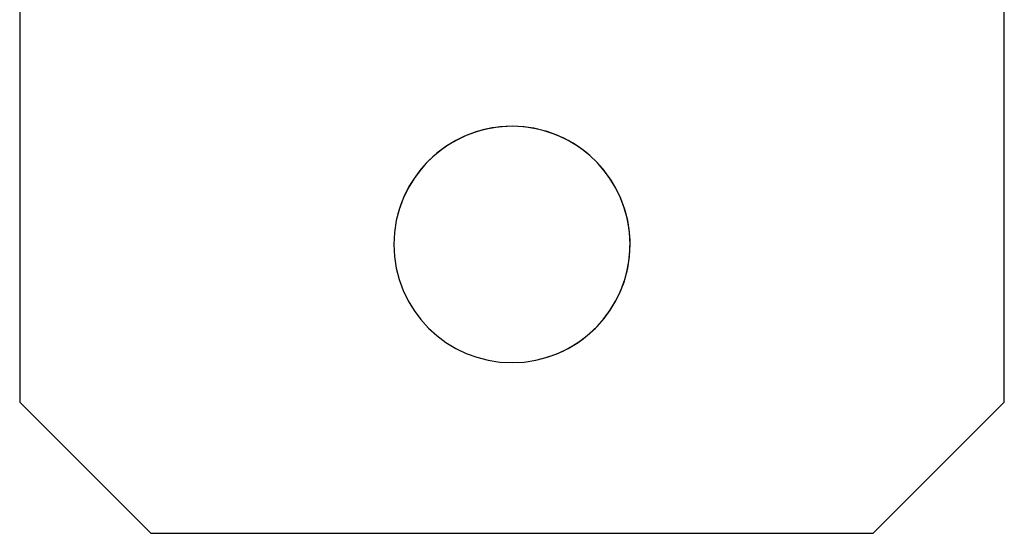
# Model space of a CAD drawing. Extents: x -64279 to 221149, y -40787 to 227513.
# Drawn here: x 13218 to 13293, y 48946 to 48985 of the extents above; entities that cross this region are included whole.
import ezdxf

# ---------------------------------------------------------------- set-up
doc = ezdxf.new("R2010")
doc.units = 0
doc.layers.add('X-2864-S$0$Q-SPCQ', color=11, linetype='CONTINUOUS')
doc.layers.add('X-XREF', color=7, linetype='CONTINUOUS')

# ---------------------------------------------------------------- blocks, each defined once
blk = doc.blocks.new('X-2864-S')
at = {"layer": 'X-2864-S$0$Q-SPCQ'}
for p, q in [((22580.128, 45425.798), (22604.685, 45549.382)), ((22513.365, 45474.629), (22506.566, 45440.416)), ((22506.566, 45440.416), (22514.425, 45428.658)), ((22514.425, 45428.658), (22568.37, 45417.939)), ((22568.37, 45417.939), (22580.128, 45425.798))]:
    blk.add_line(p, q, dxfattribs=at)
for start, end in [(78.76111, 258.76111), (78.76111, 153.76111), (258.76111, 78.76111), (273.76111, 78.76111), (168.76111, 258.76111)]:
    blk.add_arc((22545.686, 45444.877), 9, start, end, dxfattribs=at)

msp = doc.modelspace()

# ---------------------------------------------------------------- block references
at = {"layer": 'X-XREF', "rotation": 11.23999999999999}
msp.add_blockref('X-2864-S', (0, 0), dxfattribs=at)

doc.saveas('drawing.dxf')
